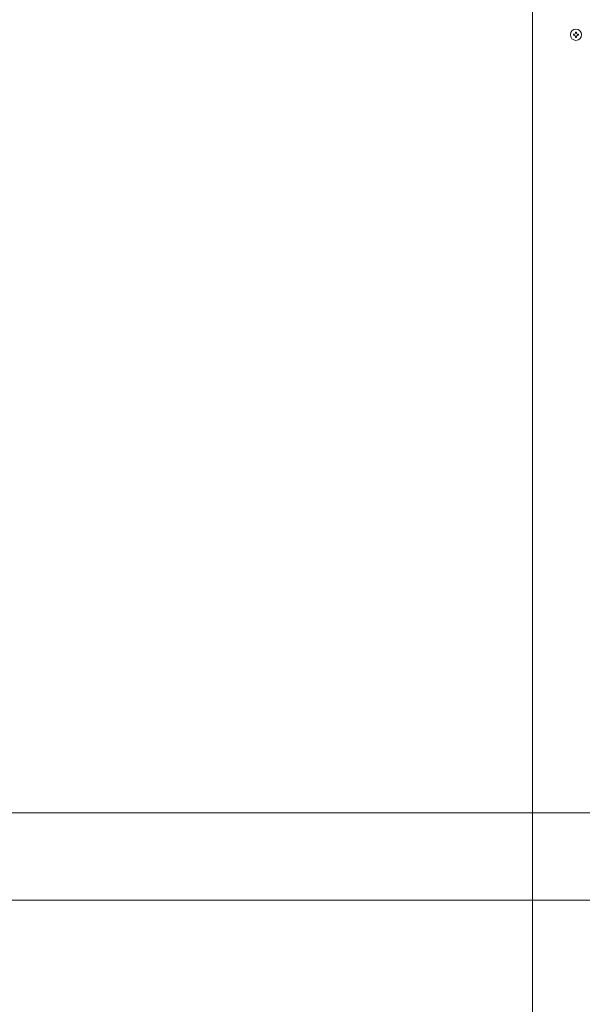
# Model space of a CAD drawing. Extents: x 0 to 429, y 0 to 297.
# Drawn here: x 126 to 138, y 182 to 205 of the extents above; entities that cross this region are included whole.
import ezdxf

# ---------------------------------------------------------------- set-up
doc = ezdxf.new("R2010")
doc.units = 0
doc.layers.get('0').update_dxf_attribs({"linetype": 'CONTINUOUS'})
doc.layers.add('DD0', color=7, linetype='CONTINUOUS')
doc.layers.add('M0', color=3, linetype='CONTINUOUS')
doc.styles.get("Standard").update_dxf_attribs({"font": 'txt', "bigfont": 'BIGFONT'})
doc.dimstyles.new('LEADSTYL', dxfattribs={"dimtxt": 3.2, "dimasz": 3, "dimexe": 0.18, "dimexo": 0.0625, "dimgap": 1, "dimtad": 0, "dimtih": 1, "dimtoh": 1, "dimdec": 4, "dimzin": 0, "dimdsep": 46, "dimtxsty": 'STANDARD', "dimblk1": 'OPEN', "dimblk2": 'OPEN', "dimsah": 1, "dimcen": 0.09, "dimadec": 0, "dimazin": 0, "dimtfac": 1, "dimtdec": 4, "dimtofl": 0, "dimtmove": 0, "dimatfit": 3, "dimfxl": 1, "dimtolj": 1, "dimtzin": 0, "dimarcsym": 0})

# ---------------------------------------------------------------- blocks, each defined once
blk = doc.blocks.new('_OPEN')
at = {"color": 0, "lineweight": 13}
for p, q in [((-0.965926, 0.258819), (0, 0)), ((0, 0), (-1, 0)), ((0, 0), (-0.965926, -0.258819))]:
    blk.add_line(p, q, dxfattribs=at)

msp = doc.modelspace()

# ---------------------------------------------------------------- linework, layer by layer
at = {"layer": 'M0', "linetype": 'CONTINUOUS', "lineweight": 13}
for p, q in [((137.338859, 225.176193), (137.338859, 178.937793)), ((138.277718, 204.350582), (138.277718, 204.327052)), ((138.298375, 204.350582), (138.277718, 204.350582)), ((138.298375, 204.327052), (138.277718, 204.327052)), ((138.349264, 204.398599), (138.325735, 204.398599)), ((138.325735, 204.398599), (138.325735, 204.377942)), ((138.349264, 204.398599), (138.349264, 204.377942)), ((138.397281, 204.350582), (138.376624, 204.350582)), ((138.397281, 204.327052), (138.376624, 204.327052)), ((138.397281, 204.350582), (138.397281, 204.327052)), ((138.325735, 204.299692), (138.325735, 204.279035)), ((138.349264, 204.279035), (138.325735, 204.279035)), ((138.349264, 204.299692), (138.349264, 204.279035)), ((154.498182, 186.496519), (106.069785, 186.496519)), ((156.998182, 184.496519), (105.569785, 184.496519))]:
    msp.add_line(p, q, dxfattribs=at)
msp.add_circle((138.337499, 204.338817), 0.128592, dxfattribs=at)
for centre, start, end in [((138.298375, 204.377942), 270, 360), ((138.298375, 204.299692), 0, 90), ((138.376624, 204.377942), 180, 270), ((138.376624, 204.299692), 90, 180)]:
    msp.add_arc(centre, 0.02736, start, end, dxfattribs=at)

# ---------------------------------------------------------------- leaders
at = {"layer": 'DD0'}
msp.add_leader([(116.893349, 186.496521), (134.494415, 235.478531)], dimstyle='LEADSTYL', override={"dimldrblk": 'OPEN', "dimlwd": 13, "dimlwe": 13}, dxfattribs=at)

doc.saveas('drawing.dxf')
